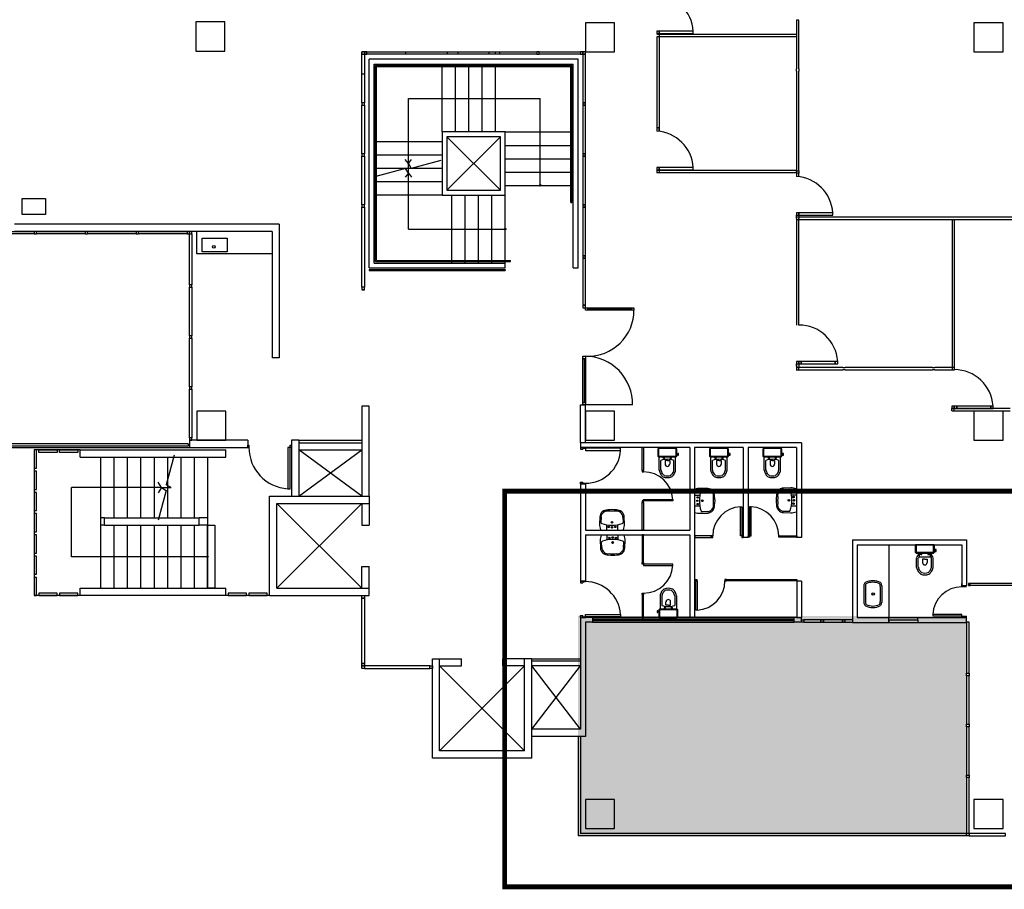
# Model space of a CAD drawing. Units: millimetres. Extents: x 151 to 302, y 45 to 124.
# Drawn here: x 232 to 252, y 84 to 102 of the extents above; entities that cross this region are included whole.
import ezdxf

# ---------------------------------------------------------------- set-up
doc = ezdxf.new("R2010")
doc.units = ezdxf.units.MM
doc.linetypes.add('HIDDEN2', pattern=[0.1875, 0.125, -0.0625])
doc.layers.add('A-BASE', color=1, linetype='Continuous')
doc.layers.add('A-PROJECAO', color=1, linetype='HIDDEN2')

msp = doc.modelspace()

# ---------------------------------------------------------------- hatches: boundary and pattern name
at = {"layer": 'A-BASE'}
msp.add_hatch(color=254, dxfattribs=at).paths.add_polyline_path([(243.628, 89.727), (243.628, 85.199), (251.628, 85.199), (251.628, 89.727)])

# ---------------------------------------------------------------- linework, layer by layer
for p, q in [((248.173, 102.001), (248.123, 102.001)), ((248.123, 102.001), (248.123, 101.001)), ((248.173, 101.001), (248.173, 102.001)), ((246.389, 101.709), (245.248, 101.709)), ((246.388, 101.659), (245.248, 101.659)), ((245.25, 101.659), (245.25, 99.718)), ((245.298, 101.709), (245.298, 101.659)), ((245.3, 101.659), (245.3, 99.713)), ((246.896, 101.709), (245.755, 101.709)), ((246.895, 101.659), (245.755, 101.659)), ((247.958, 101.709), (246.816, 101.709)), ((247.956, 101.659), (246.816, 101.659)), ((248.123, 101.709), (247.011, 101.709)), ((248.123, 101.659), (247.011, 101.659)), ((239.228, 101.349), (239.178, 101.349)), ((239.328, 96.899), (239.328, 101.199)), ((243.628, 101.199), (239.328, 101.199)), ((243.628, 96.899), (243.628, 101.199)), ((239.428, 101.099), (243.528, 101.099)), ((239.428, 96.999), (239.428, 101.099)), ((239.458, 101.069), (243.498, 101.069)), ((239.458, 97.029), (239.458, 101.069)), ((239.478, 101.049), (243.478, 101.049)), ((239.478, 97.049), (239.478, 101.049)), ((240.828, 99.699), (240.828, 101.099)), ((240.828, 99.699), (240.828, 101.099)), ((241.103, 99.699), (241.103, 101.099)), ((241.378, 99.699), (241.378, 101.099)), ((241.653, 99.699), (241.653, 101.099)), ((241.928, 99.699), (241.928, 101.099)), ((243.478, 98.249), (243.478, 101.049)), ((243.498, 98.249), (243.498, 101.069)), ((243.528, 96.899), (243.528, 101.099)), ((248.123, 100.951), (248.123, 101.001)), ((248.123, 100.951), (248.123, 99.951)), ((248.173, 101.001), (248.173, 100.951)), ((248.173, 99.951), (248.173, 100.951)), ((248.123, 100.901), (248.123, 99.901)), ((248.173, 99.901), (248.173, 100.901)), ((240.136, 100.392), (242.851, 100.392)), ((240.136, 99.049), (240.136, 100.392)), ((242.851, 98.599), (242.851, 100.392)), ((248.123, 99.901), (248.123, 98.901)), ((248.173, 98.901), (248.173, 99.901)), ((242.028, 98.499), (240.928, 99.599)), ((240.928, 98.499), (242.028, 99.599)), ((242.028, 98.499), (240.928, 99.599)), ((242.128, 99.699), (243.528, 99.699)), ((240.828, 99.499), (239.428, 99.499)), ((242.128, 99.424), (243.528, 99.424)), ((240.828, 99.224), (239.428, 99.224)), ((240.136, 99.049), (240.072, 99.129)), ((240.136, 99.049), (240.199, 99.129)), ((240.136, 99.049), (240.199, 99.129)), ((242.128, 99.149), (243.528, 99.149)), ((240.828, 98.949), (239.428, 98.949)), ((240.078, 98.949), (239.465, 98.785)), ((240.136, 98.849), (240.078, 98.949)), ((240.136, 98.849), (240.136, 99.049)), ((240.136, 99.049), (240.193, 98.949)), ((240.806, 99.113), (240.193, 98.949)), ((245.25, 98.97), (245.25, 98.858)), ((245.3, 98.97), (245.3, 98.858)), ((240.136, 98.849), (240.072, 98.769)), ((240.136, 98.849), (240.199, 98.769)), ((240.136, 97.699), (240.136, 98.849)), ((242.128, 98.874), (243.528, 98.874)), ((246.391, 98.908), (245.25, 98.908)), ((246.39, 98.858), (245.25, 98.858)), ((246.896, 98.908), (245.755, 98.908)), ((246.895, 98.858), (245.755, 98.858)), ((247.958, 98.908), (246.816, 98.908)), ((247.956, 98.858), (246.816, 98.858)), ((248.126, 98.908), (246.985, 98.908)), ((248.125, 98.858), (246.985, 98.858)), ((248.123, 98.851), (248.123, 98.901)), ((248.123, 98.901), (248.173, 98.901)), ((248.123, 98.901), (248.173, 98.901)), ((248.173, 98.851), (248.123, 98.851)), ((248.123, 98.851), (248.123, 98.785)), ((248.173, 98.851), (248.123, 98.851)), ((248.173, 98.901), (248.173, 98.851)), ((248.173, 98.78), (248.173, 98.851)), ((240.828, 98.674), (239.428, 98.674)), ((242.128, 98.599), (243.528, 98.599)), ((240.828, 98.399), (239.428, 98.399)), ((241.028, 96.999), (241.028, 98.399)), ((241.303, 96.999), (241.303, 98.399)), ((241.578, 96.999), (241.578, 98.399)), ((241.853, 96.999), (241.853, 98.399)), ((242.128, 96.999), (242.128, 98.399)), ((243.478, 98.249), (243.498, 98.249)), ((248.123, 97.94), (248.123, 97.99)), ((248.123, 97.915), (248.123, 97.965)), ((248.123, 97.949), (250.584, 97.949)), ((248.123, 97.915), (248.123, 96.915)), ((248.173, 97.99), (248.173, 97.94)), ((248.173, 97.965), (248.173, 97.915)), ((248.173, 96.915), (248.173, 97.915)), ((248.925, 97.949), (251.45, 97.949)), ((251.381, 97.949), (253.906, 97.949)), ((237.478, 97.799), (232.028, 97.799)), ((237.478, 97.799), (237.478, 96.849)), ((248.123, 97.899), (250.584, 97.899)), ((248.123, 97.801), (248.123, 96.801)), ((248.173, 96.801), (248.173, 97.801)), ((248.925, 97.899), (251.45, 97.899)), ((251.33, 97.899), (251.33, 96.899)), ((251.33, 97.849), (251.33, 96.849)), ((251.38, 96.899), (251.38, 97.899)), ((251.38, 97.899), (253.906, 97.899)), ((251.38, 96.849), (251.38, 97.849)), ((237.328, 97.649), (232.028, 97.649)), ((235.778, 97.189), (235.778, 97.649)), ((237.328, 97.649), (237.328, 96.849)), ((240.136, 97.699), (242.128, 97.699)), ((237.328, 97.189), (235.778, 97.189)), ((237.328, 96.933), (237.328, 96.133)), ((237.478, 97.083), (237.478, 96.133)), ((239.328, 96.899), (242.128, 96.899)), ((239.428, 96.999), (242.128, 96.999)), ((239.458, 97.029), (242.238, 97.029)), ((239.478, 97.049), (242.238, 97.049)), ((242.128, 96.899), (242.128, 96.999)), ((242.238, 97.029), (242.238, 97.049)), ((243.528, 96.899), (243.628, 96.899)), ((248.123, 96.935), (248.123, 95.935)), ((248.173, 95.935), (248.173, 96.935)), ((239.328, 96.869), (242.128, 96.869)), ((239.328, 96.869), (239.328, 96.849)), ((239.328, 96.849), (242.128, 96.849)), ((242.128, 96.869), (242.128, 96.849)), ((248.123, 96.821), (248.123, 95.821)), ((248.123, 96.814), (248.123, 95.814)), ((248.123, 96.7), (248.123, 95.723)), ((248.173, 95.821), (248.173, 96.821)), ((248.173, 95.814), (248.173, 96.814)), ((248.173, 95.723), (248.173, 96.7)), ((251.33, 96.849), (251.33, 95.849)), ((251.33, 96.799), (251.33, 95.799)), ((251.38, 95.849), (251.38, 96.849)), ((251.38, 95.799), (251.38, 96.799)), ((237.328, 96.284), (237.328, 95.515)), ((237.478, 96.434), (237.478, 95.515)), ((243.828, 96.054), (244.728, 96.054)), ((248.123, 95.945), (248.123, 95.723)), ((248.173, 95.723), (248.173, 95.945)), ((237.478, 95.678), (237.478, 95.049)), ((248.123, 95.831), (248.123, 95.723)), ((248.123, 95.785), (248.123, 95.723)), ((248.173, 95.723), (248.173, 95.831)), ((248.173, 95.723), (248.173, 95.785)), ((251.33, 95.799), (251.33, 94.799)), ((251.38, 94.799), (251.38, 95.799)), ((237.328, 95.528), (237.328, 95.049)), ((237.478, 95.049), (237.328, 95.049)), ((243.753, 95.029), (243.753, 94.129)), ((248.123, 94.973), (248.123, 94.831)), ((248.123, 94.973), (248.123, 94.945)), ((248.123, 94.973), (248.123, 94.801)), ((248.123, 94.873), (248.123, 94.923)), ((248.123, 94.923), (248.173, 94.923)), ((248.173, 94.923), (248.173, 94.873)), ((248.173, 94.901), (248.173, 94.851)), ((249.076, 94.851), (248.121, 94.851)), ((248.121, 94.801), (249.076, 94.801)), ((248.174, 94.782), (248.173, 94.782)), ((249.076, 94.851), (249.126, 94.851)), ((249.126, 94.801), (249.076, 94.801)), ((249.926, 94.851), (249.126, 94.851)), ((249.126, 94.801), (249.926, 94.801)), ((250.926, 94.851), (249.926, 94.851)), ((249.926, 94.801), (250.926, 94.801)), ((250.926, 94.851), (250.976, 94.851)), ((250.976, 94.801), (250.926, 94.801)), ((251.38, 94.851), (250.976, 94.851)), ((250.976, 94.801), (251.38, 94.801)), ((251.33, 94.799), (251.38, 94.799)), ((243.678, 94.079), (243.778, 94.079)), ((243.678, 93.299), (243.678, 94.079)), ((244.748, 94.079), (243.778, 94.079)), ((243.778, 93.299), (243.778, 94.079)), ((239.178, 94.049), (239.178, 92.199)), ((239.328, 94.049), (239.178, 94.049)), ((239.328, 92.199), (239.328, 94.049)), ((251.329, 94.004), (251.323, 94.004)), ((251.323, 93.954), (251.323, 94.004)), ((251.329, 93.954), (251.323, 93.954)), ((252.128, 94.004), (251.328, 94.004)), ((251.328, 93.954), (252.128, 93.954)), ((252.526, 94.004), (251.726, 94.004)), ((251.726, 93.954), (252.526, 93.954)), ((235.603, 93.274), (224.178, 93.274)), ((235.603, 93.274), (235.603, 93.224)), ((236.828, 93.349), (235.628, 93.349)), ((235.628, 93.349), (235.628, 93.199)), ((235.628, 93.349), (235.628, 93.199)), ((236.828, 93.349), (236.828, 93.199)), ((237.728, 93.349), (237.728, 92.199)), ((237.878, 93.349), (237.728, 93.349)), ((237.878, 93.349), (237.878, 92.199)), ((237.878, 93.349), (239.178, 93.349)), ((237.878, 93.299), (239.178, 93.299)), ((248.228, 93.299), (243.678, 93.299)), ((243.678, 93.299), (243.678, 93.199)), ((248.228, 93.299), (248.228, 91.349)), ((224.078, 93.199), (236.828, 93.199)), ((235.603, 93.224), (224.178, 93.224)), ((232.428, 93.149), (232.428, 90.149)), ((233.378, 93.149), (232.478, 93.149)), ((233.378, 93.149), (236.378, 93.149)), ((233.378, 92.999), (233.378, 93.149)), ((235.313, 93.045), (235.149, 92.432)), ((236.378, 92.999), (236.378, 93.149)), ((237.878, 93.149), (239.178, 93.149)), ((239.178, 92.199), (237.878, 93.149)), ((237.878, 92.199), (239.178, 93.149)), ((245.928, 93.199), (243.678, 93.199)), ((243.678, 93.199), (243.778, 93.199)), ((243.678, 93.199), (243.678, 93.162)), ((243.678, 93.162), (243.728, 93.162)), ((243.728, 93.187), (243.728, 93.162)), ((243.728, 93.187), (243.778, 93.187)), ((243.778, 93.199), (243.778, 93.187)), ((245.27, 93.167), (245.27, 93.021)), ((245.282, 93.179), (245.293, 93.179)), ((245.286, 93.172), (245.286, 93.031)), ((245.64, 93.179), (245.293, 93.179)), ((245.651, 93.179), (245.64, 93.179)), ((245.648, 93.031), (245.648, 93.172)), ((245.663, 93.021), (245.663, 93.167)), ((245.663, 93.071), (245.679, 93.071)), ((245.663, 93.049), (245.679, 93.049)), ((245.698, 93.079), (245.679, 93.079)), ((245.679, 93.041), (245.679, 93.079)), ((245.679, 93.041), (245.698, 93.041)), ((245.698, 93.041), (245.698, 93.079)), ((245.928, 93.199), (245.928, 91.499)), ((246.028, 93.199), (246.028, 89.699)), ((247.028, 93.199), (246.028, 93.199)), ((246.332, 93.167), (246.332, 93.021)), ((246.344, 93.179), (246.354, 93.179)), ((246.347, 93.172), (246.347, 93.031)), ((246.702, 93.179), (246.354, 93.179)), ((246.712, 93.179), (246.702, 93.179)), ((246.709, 93.031), (246.709, 93.172)), ((246.724, 93.021), (246.724, 93.167)), ((246.724, 93.071), (246.74, 93.071)), ((246.724, 93.049), (246.74, 93.049)), ((246.759, 93.079), (246.74, 93.079)), ((246.74, 93.041), (246.74, 93.079)), ((246.74, 93.041), (246.759, 93.041)), ((246.759, 93.041), (246.759, 93.079)), ((247.028, 93.199), (247.028, 91.349)), ((248.128, 93.199), (247.128, 93.199)), ((247.128, 93.199), (247.128, 91.349)), ((247.432, 93.167), (247.432, 93.021)), ((247.444, 93.179), (247.454, 93.179)), ((247.447, 93.172), (247.447, 93.031)), ((247.802, 93.179), (247.454, 93.179)), ((247.812, 93.179), (247.802, 93.179)), ((247.809, 93.031), (247.809, 93.172)), ((247.824, 93.021), (247.824, 93.167)), ((247.824, 93.071), (247.84, 93.071)), ((247.824, 93.049), (247.84, 93.049)), ((247.859, 93.079), (247.84, 93.079)), ((247.84, 93.041), (247.84, 93.079)), ((247.84, 93.041), (247.859, 93.041)), ((247.859, 93.041), (247.859, 93.079)), ((248.128, 93.199), (248.128, 91.349)), ((233.378, 92.999), (236.378, 92.999)), ((233.798, 92.999), (233.798, 90.299)), ((234.073, 92.999), (234.073, 91.749)), ((234.348, 92.999), (234.348, 91.749)), ((234.623, 92.999), (234.623, 91.749)), ((234.898, 92.999), (234.898, 91.749)), ((235.173, 92.999), (235.173, 91.749)), ((235.448, 92.999), (235.448, 91.749)), ((235.723, 92.999), (235.723, 91.749)), ((235.998, 92.999), (235.998, 90.299)), ((245.27, 93.021), (245.286, 93.006)), ((245.27, 93.021), (245.286, 93.006)), ((245.648, 93.006), (245.286, 93.006)), ((245.286, 93.006), (245.648, 93.006)), ((245.648, 93.006), (245.286, 93.006)), ((245.286, 93.006), (245.648, 93.006)), ((245.296, 93.021), (245.638, 93.021)), ((245.297, 92.732), (245.297, 93.006)), ((245.333, 92.736), (245.333, 92.933)), ((245.408, 92.979), (245.379, 92.979)), ((245.393, 92.993), (245.393, 92.965)), ((245.42, 92.929), (245.42, 92.859)), ((245.467, 92.929), (245.42, 92.929)), ((245.467, 92.929), (245.514, 92.929)), ((245.514, 92.929), (245.514, 92.859)), ((245.526, 92.979), (245.554, 92.979)), ((245.54, 92.993), (245.54, 92.965)), ((245.601, 92.736), (245.601, 92.933)), ((245.637, 92.732), (245.637, 93.006)), ((245.663, 93.021), (245.648, 93.006)), ((246.332, 93.021), (246.347, 93.006)), ((246.332, 93.021), (246.347, 93.006)), ((246.709, 93.006), (246.347, 93.006)), ((246.347, 93.006), (246.709, 93.006)), ((246.709, 93.006), (246.347, 93.006)), ((246.347, 93.006), (246.709, 93.006)), ((246.357, 93.021), (246.699, 93.021)), ((246.358, 92.732), (246.358, 93.006)), ((246.394, 92.736), (246.394, 92.933)), ((246.469, 92.979), (246.44, 92.979)), ((246.455, 92.993), (246.455, 92.965)), ((246.481, 92.929), (246.481, 92.859)), ((246.528, 92.929), (246.481, 92.929)), ((246.528, 92.929), (246.575, 92.929)), ((246.575, 92.929), (246.575, 92.859)), ((246.587, 92.979), (246.616, 92.979)), ((246.601, 92.993), (246.601, 92.965)), ((246.662, 92.736), (246.662, 92.933)), ((246.698, 92.732), (246.698, 93.006)), ((246.724, 93.021), (246.709, 93.006)), ((247.432, 93.021), (247.447, 93.006)), ((247.432, 93.021), (247.447, 93.006)), ((247.809, 93.006), (247.447, 93.006)), ((247.447, 93.006), (247.809, 93.006)), ((247.809, 93.006), (247.447, 93.006)), ((247.447, 93.006), (247.809, 93.006)), ((247.457, 93.021), (247.799, 93.021)), ((247.458, 92.732), (247.458, 93.006)), ((247.494, 92.736), (247.494, 92.933)), ((247.569, 92.979), (247.54, 92.979)), ((247.555, 92.993), (247.555, 92.965)), ((247.581, 92.929), (247.581, 92.859)), ((247.628, 92.929), (247.581, 92.929)), ((247.628, 92.929), (247.675, 92.929)), ((247.675, 92.929), (247.675, 92.859)), ((247.687, 92.979), (247.716, 92.979)), ((247.701, 92.993), (247.701, 92.965)), ((247.762, 92.736), (247.762, 92.933)), ((247.798, 92.732), (247.798, 93.006)), ((247.824, 93.021), (247.809, 93.006)), ((235.049, 92.374), (234.985, 92.485)), ((235.249, 92.374), (235.149, 92.432)), ((243.678, 92.449), (243.678, 92.487)), ((243.678, 92.487), (243.728, 92.487)), ((243.678, 92.449), (243.678, 90.449)), ((243.778, 92.449), (243.678, 92.449)), ((243.678, 92.449), (243.778, 92.449)), ((243.728, 92.462), (243.728, 92.487)), ((243.728, 92.462), (243.778, 92.462)), ((243.778, 92.449), (243.778, 92.462)), ((243.778, 92.449), (243.778, 91.499)), ((233.198, 90.949), (233.198, 92.374)), ((235.049, 92.374), (233.198, 92.374)), ((235.049, 92.374), (234.985, 92.263)), ((235.149, 92.316), (234.985, 91.703)), ((235.049, 92.374), (235.249, 92.374)), ((235.049, 92.374), (235.149, 92.316)), ((246.297, 92.354), (246.148, 92.358)), ((246.29, 92.328), (246.182, 92.329)), ((248.007, 92.368), (247.857, 92.364)), ((247.864, 92.335), (247.972, 92.339)), ((237.278, 90.149), (237.278, 92.199)), ((237.278, 92.199), (239.328, 92.199)), ((237.428, 90.299), (237.428, 92.049)), ((237.428, 92.049), (239.328, 92.049)), ((237.428, 90.299), (239.178, 92.049)), ((237.428, 92.049), (239.178, 90.299)), ((239.178, 92.049), (239.178, 91.599)), ((239.328, 92.199), (239.328, 91.599)), ((246.137, 92.213), (246.033, 92.213)), ((248.017, 92.223), (248.121, 92.223)), ((246.137, 91.99), (246.033, 91.99)), ((246.148, 91.845), (246.297, 91.849)), ((246.29, 91.878), (246.182, 91.875)), ((247.857, 91.859), (248.007, 91.855)), ((247.864, 91.885), (247.972, 91.885)), ((248.018, 92.001), (248.121, 92.001)), ((233.878, 91.749), (233.798, 91.749)), ((233.878, 91.749), (235.828, 91.749)), ((233.878, 91.599), (233.878, 91.749)), ((235.828, 91.599), (235.828, 91.749)), ((235.998, 91.749), (235.828, 91.749)), ((244.075, 91.77), (244.071, 91.621)), ((244.101, 91.764), (244.1, 91.656)), ((244.551, 91.764), (244.554, 91.656)), ((244.584, 91.621), (244.58, 91.77)), ((233.878, 91.599), (233.798, 91.599)), ((233.878, 91.599), (235.828, 91.599)), ((234.073, 91.599), (234.073, 90.299)), ((234.348, 91.599), (234.348, 90.299)), ((234.623, 91.599), (234.623, 90.299)), ((234.898, 91.599), (234.898, 90.299)), ((235.173, 91.599), (235.173, 90.299)), ((235.448, 91.599), (235.448, 90.299)), ((235.723, 91.599), (235.723, 90.299)), ((235.998, 91.599), (235.828, 91.599)), ((239.178, 91.599), (239.328, 91.599)), ((243.778, 91.499), (245.928, 91.499)), ((244.216, 91.61), (244.216, 91.507)), ((244.438, 91.61), (244.438, 91.507)), ((243.778, 91.399), (245.928, 91.399)), ((243.778, 91.399), (243.778, 90.449)), ((244.084, 91.281), (244.087, 91.132)), ((244.116, 91.139), (244.113, 91.247)), ((244.229, 91.292), (244.229, 91.396)), ((244.451, 91.292), (244.451, 91.396)), ((244.566, 91.139), (244.567, 91.247)), ((244.593, 91.132), (244.596, 91.281)), ((245.928, 91.399), (245.928, 89.699)), ((247.128, 91.349), (247.028, 91.349)), ((248.228, 91.349), (248.128, 91.349)), ((248.129, 91.35), (248.129, 91.349)), ((249.277, 91.298), (249.277, 89.597)), ((249.277, 91.298), (251.627, 91.298)), ((251.627, 91.298), (251.627, 90.348)), ((249.377, 91.198), (249.377, 89.697)), ((249.377, 91.198), (251.527, 91.198)), ((250.027, 91.198), (250.027, 89.698)), ((250.571, 91.186), (250.571, 91.041)), ((250.571, 91.041), (250.587, 91.025)), ((250.571, 91.041), (250.587, 91.025)), ((250.583, 91.198), (250.594, 91.198)), ((250.587, 91.191), (250.587, 91.05)), ((250.948, 91.025), (250.587, 91.025)), ((250.587, 91.025), (250.948, 91.025)), ((250.948, 91.025), (250.587, 91.025)), ((250.587, 91.025), (250.948, 91.025)), ((250.941, 91.198), (250.594, 91.198)), ((250.596, 91.041), (250.939, 91.041)), ((250.952, 91.198), (250.941, 91.198)), ((250.948, 91.05), (250.948, 91.191)), ((250.964, 91.041), (250.948, 91.025)), ((250.964, 91.041), (250.964, 91.186)), ((250.964, 91.09), (250.98, 91.09)), ((250.964, 91.068), (250.98, 91.068)), ((250.999, 91.098), (250.98, 91.098)), ((250.98, 91.06), (250.98, 91.098)), ((250.98, 91.06), (250.999, 91.06)), ((250.999, 91.06), (250.999, 91.098)), ((251.527, 91.198), (251.527, 90.348)), ((235.998, 90.949), (233.198, 90.949)), ((250.597, 90.73), (250.597, 90.922)), ((250.633, 90.733), (250.633, 90.92)), ((250.708, 90.998), (250.68, 90.998)), ((250.694, 91.012), (250.694, 90.984)), ((250.721, 90.901), (250.721, 90.831)), ((250.768, 90.901), (250.721, 90.901)), ((250.768, 90.901), (250.814, 90.901)), ((250.814, 90.901), (250.814, 90.831)), ((250.827, 90.998), (250.855, 90.998)), ((250.841, 91.012), (250.841, 90.984)), ((250.902, 90.733), (250.902, 90.92)), ((250.938, 90.73), (250.938, 90.922)), ((239.178, 90.299), (239.178, 90.749)), ((239.178, 90.749), (239.328, 90.749)), ((239.328, 90.149), (239.328, 90.749)), ((243.778, 90.449), (243.678, 90.449)), ((243.678, 90.449), (243.778, 90.449)), ((243.678, 90.449), (243.678, 90.412)), ((243.678, 90.412), (243.728, 90.412)), ((243.728, 90.437), (243.728, 90.412)), ((243.728, 90.437), (243.778, 90.437)), ((243.778, 90.449), (243.778, 90.437)), ((248.228, 90.449), (248.128, 90.449)), ((248.129, 90.449), (248.129, 89.699)), ((248.228, 90.449), (248.228, 89.699)), ((249.534, 90.413), (249.545, 90.423)), ((249.857, 90.413), (249.847, 90.423)), ((233.378, 90.149), (233.378, 90.299)), ((233.378, 90.299), (236.378, 90.299)), ((236.378, 90.149), (236.378, 90.299)), ((237.428, 90.299), (239.328, 90.299)), ((249.512, 90.351), (249.512, 90.012)), ((249.542, 90.339), (249.542, 90.025)), ((249.85, 90.339), (249.85, 90.025)), ((249.88, 90.351), (249.88, 90.012)), ((251.528, 90.334), (251.528, 90.397)), ((251.528, 90.358), (251.628, 90.358)), ((251.528, 90.334), (251.628, 90.334)), ((256.821, 90.399), (251.665, 90.399)), ((251.665, 90.399), (251.665, 90.399)), ((251.665, 90.399), (251.665, 90.359)), ((256.821, 90.359), (251.665, 90.359)), ((251.665, 90.359), (251.701, 90.359)), ((251.701, 90.398), (251.667, 90.398)), ((251.701, 90.359), (251.701, 90.398)), ((251.702, 90.359), (251.702, 90.399)), ((233.378, 90.149), (232.428, 90.149)), ((233.378, 90.149), (232.478, 90.149)), ((236.378, 90.149), (233.378, 90.149)), ((237.278, 90.149), (236.378, 90.149)), ((237.278, 90.149), (239.328, 90.149)), ((237.728, 90.149), (237.878, 90.149)), ((245.315, 90.146), (245.315, 89.872)), ((245.351, 90.142), (245.351, 89.945)), ((245.438, 89.949), (245.438, 90.019)), ((245.532, 89.949), (245.532, 90.019)), ((245.62, 90.142), (245.62, 89.945)), ((245.656, 90.146), (245.656, 89.872)), ((245.273, 89.838), (245.254, 89.838)), ((245.254, 89.838), (245.254, 89.799)), ((245.254, 89.799), (245.273, 89.799)), ((245.273, 89.838), (245.273, 89.799)), ((245.289, 89.829), (245.273, 89.829)), ((245.289, 89.807), (245.273, 89.807)), ((245.289, 89.857), (245.304, 89.872)), ((245.289, 89.857), (245.289, 89.711)), ((245.304, 89.872), (245.666, 89.872)), ((245.666, 89.872), (245.304, 89.872)), ((245.304, 89.872), (245.666, 89.872)), ((245.666, 89.872), (245.304, 89.872)), ((245.304, 89.847), (245.304, 89.706)), ((245.657, 89.857), (245.314, 89.857)), ((245.426, 89.899), (245.398, 89.899)), ((245.412, 89.885), (245.412, 89.914)), ((245.485, 89.949), (245.438, 89.949)), ((245.485, 89.949), (245.532, 89.949)), ((245.545, 89.899), (245.573, 89.899)), ((245.559, 89.885), (245.559, 89.914)), ((245.682, 89.857), (245.666, 89.872)), ((245.682, 89.857), (245.666, 89.872)), ((245.666, 89.706), (245.666, 89.847)), ((245.682, 89.711), (245.682, 89.857)), ((249.534, 89.95), (249.545, 89.941)), ((249.857, 89.95), (249.847, 89.941)), ((243.678, 89.699), (243.678, 89.737)), ((243.678, 89.737), (243.728, 89.737)), ((243.678, 89.699), (243.678, 87.399)), ((245.928, 89.699), (243.678, 89.699)), ((243.678, 89.699), (243.778, 89.699)), ((243.728, 89.712), (243.728, 89.737)), ((243.728, 89.712), (243.778, 89.712)), ((243.778, 89.699), (243.778, 89.712)), ((243.778, 89.599), (243.778, 87.249)), ((248.228, 89.599), (243.778, 89.599)), ((248.078, 89.699), (243.928, 89.699)), ((243.928, 89.699), (243.928, 89.599)), ((248.078, 89.662), (243.928, 89.662)), ((248.078, 89.637), (243.928, 89.637)), ((243.928, 89.599), (248.078, 89.599)), ((245.301, 89.699), (245.312, 89.699)), ((245.312, 89.699), (245.659, 89.699)), ((245.67, 89.699), (245.659, 89.699)), ((248.128, 89.699), (246.028, 89.699)), ((248.078, 89.599), (248.078, 89.699)), ((248.128, 89.699), (248.228, 89.699)), ((248.228, 89.649), (248.228, 89.699)), ((249.277, 89.649), (248.679, 89.649)), ((248.679, 89.649), (248.679, 89.599)), ((248.679, 89.599), (249.277, 89.599)), ((249.277, 89.597), (251.632, 89.597)), ((249.377, 89.697), (250.026, 89.697)), ((249.733, 89.697), (250.026, 89.697)), ((249.733, 89.597), (251.583, 89.597)), ((250.026, 89.642), (250.026, 89.697)), ((250.026, 89.697), (250.626, 89.697)), ((250.026, 89.647), (250.626, 89.647)), ((250.026, 89.644), (250.026, 89.599)), ((250.026, 89.644), (250.026, 89.644)), ((250.026, 89.644), (250.026, 89.644)), ((250.026, 89.597), (250.026, 89.642)), ((250.026, 89.597), (250.626, 89.597)), ((250.626, 89.697), (251.528, 89.697)), ((250.626, 89.642), (250.626, 89.697)), ((250.626, 89.697), (251.271, 89.697)), ((250.626, 89.642), (250.626, 89.597)), ((250.665, 89.599), (250.665, 89.599)), ((250.746, 89.697), (251.628, 89.697)), ((251.528, 89.697), (251.528, 89.738)), ((251.528, 89.727), (251.628, 89.727)), ((251.628, 89.638), (251.628, 89.727)), ((251.628, 89.599), (251.628, 89.698)), ((240.628, 86.799), (240.628, 88.849)), ((240.628, 88.849), (241.228, 88.849)), ((240.778, 86.949), (240.778, 88.849)), ((241.228, 88.699), (241.228, 88.849)), ((242.678, 88.849), (242.078, 88.849)), ((242.078, 88.699), (242.078, 88.849)), ((242.528, 86.949), (242.528, 88.849)), ((242.678, 86.799), (242.678, 88.849)), ((242.678, 88.849), (243.678, 88.849)), ((243.678, 88.799), (242.678, 88.799)), ((240.778, 88.699), (241.228, 88.699)), ((242.528, 86.949), (240.778, 88.699)), ((240.778, 86.949), (242.528, 88.699)), ((242.528, 88.699), (242.078, 88.699)), ((243.678, 88.699), (242.678, 88.699)), ((243.678, 87.399), (242.678, 88.699)), ((242.678, 87.399), (243.678, 88.699)), ((243.678, 87.399), (242.678, 87.399)), ((242.678, 87.249), (242.678, 87.399)), ((243.778, 87.249), (242.678, 87.249)), ((243.628, 87.249), (243.628, 85.199)), ((243.678, 87.249), (243.678, 85.249)), ((242.678, 86.799), (240.628, 86.799)), ((242.528, 86.949), (240.778, 86.949)), ((251.678, 85.199), (243.628, 85.199)), ((251.678, 85.249), (243.678, 85.249))]:
    msp.add_line(p, q, dxfattribs=at)
for points in [[(235.757, 101.365), (236.357, 101.365), (236.357, 101.965), (235.757, 101.965)], [(243.778, 101.349), (244.378, 101.349), (244.378, 101.949), (243.778, 101.949)], [(245.251, 101.726), (245.301, 101.726), (245.301, 101.776), (245.251, 101.776)], [(245.298, 101.726), (245.998, 101.726), (245.998, 101.776), (245.298, 101.776)], [(251.778, 101.349), (252.378, 101.349), (252.378, 101.949), (251.778, 101.949)], [(239.178, 101.299), (239.228, 101.299), (239.228, 101.349), (239.178, 101.349)], [(239.228, 100.299), (239.178, 100.299), (239.178, 101.299), (239.228, 101.299)], [(239.228, 101.299), (239.278, 101.299), (239.278, 101.349), (239.228, 101.349)], [(240.078, 101.299), (239.228, 101.299), (239.228, 101.349), (240.078, 101.349)], [(240.935, 101.299), (240.085, 101.299), (240.085, 101.349), (240.935, 101.349)], [(241.792, 101.299), (240.942, 101.299), (240.942, 101.349), (241.792, 101.349)], [(242.012, 101.299), (241.162, 101.299), (241.162, 101.349), (242.012, 101.349)], [(242.778, 101.299), (241.928, 101.299), (241.928, 101.349), (242.778, 101.349)], [(242.778, 101.299), (242.828, 101.299), (242.828, 101.349), (242.778, 101.349)], [(243.678, 101.299), (242.828, 101.299), (242.828, 101.349), (243.678, 101.349)], [(243.678, 101.299), (243.728, 101.299), (243.728, 101.349), (243.678, 101.349)], [(243.778, 101.349), (243.728, 101.349), (243.728, 101.299), (243.778, 101.299)], [(243.728, 100.299), (243.778, 100.299), (243.778, 101.299), (243.728, 101.299)], [(239.228, 100.299), (239.178, 100.299), (239.178, 100.249), (239.228, 100.249)], [(239.228, 99.249), (239.178, 99.249), (239.178, 100.249), (239.228, 100.249)], [(243.778, 100.299), (243.728, 100.299), (243.728, 100.249), (243.778, 100.249)], [(243.728, 99.249), (243.778, 99.249), (243.778, 100.249), (243.728, 100.249)], [(240.828, 98.399), (242.128, 98.399), (242.128, 99.699), (240.828, 99.699)], [(240.928, 98.499), (242.028, 98.499), (242.028, 99.599), (240.928, 99.599)], [(239.228, 99.249), (239.178, 99.249), (239.178, 99.199), (239.228, 99.199)], [(239.228, 98.199), (239.178, 98.199), (239.178, 99.199), (239.228, 99.199)], [(243.778, 99.249), (243.728, 99.249), (243.728, 99.199), (243.778, 99.199)], [(243.728, 98.199), (243.778, 98.199), (243.778, 99.199), (243.728, 99.199)], [(245.25, 98.92), (245.3, 98.92), (245.3, 98.97), (245.25, 98.97)], [(245.298, 98.92), (245.998, 98.92), (245.998, 98.97), (245.298, 98.97)], [(232.667, 98.329), (232.667, 97.999), (232.187, 97.999), (232.187, 98.329)], [(239.228, 98.199), (239.178, 98.199), (239.178, 98.149), (239.228, 98.149)], [(239.228, 96.499), (239.178, 96.499), (239.178, 98.149), (239.228, 98.149)], [(243.778, 98.199), (243.728, 98.199), (243.728, 98.149), (243.778, 98.149)], [(243.728, 97.149), (243.778, 97.149), (243.778, 98.149), (243.728, 98.149)], [(248.124, 97.986), (248.174, 97.986), (248.174, 98.036), (248.124, 98.036)], [(248.172, 97.986), (248.872, 97.986), (248.872, 98.036), (248.172, 98.036)], [(232.428, 97.649), (232.428, 97.599), (232.478, 97.599), (232.478, 97.649)], [(233.478, 97.649), (233.478, 97.599), (233.528, 97.599), (233.528, 97.649)], [(234.528, 97.649), (234.528, 97.599), (234.578, 97.599), (234.578, 97.649)], [(235.578, 97.649), (235.578, 97.599), (235.628, 97.599), (235.628, 97.649)], [(235.628, 97.599), (235.678, 97.599), (235.678, 97.649), (235.628, 97.649)], [(235.678, 96.549), (235.628, 96.549), (235.628, 97.599), (235.678, 97.599)], [(235.89, 97.512), (236.405, 97.512), (236.405, 97.233), (235.89, 97.233)], [(243.778, 97.149), (243.728, 97.149), (243.728, 97.099), (243.778, 97.099)], [(243.728, 96.129), (243.778, 96.129), (243.778, 97.099), (243.728, 97.099)], [(235.628, 96.499), (235.678, 96.499), (235.678, 96.549), (235.628, 96.549)], [(235.678, 95.499), (235.628, 95.499), (235.628, 96.499), (235.678, 96.499)], [(239.228, 96.499), (239.178, 96.499), (239.178, 96.449), (239.228, 96.449)], [(243.778, 96.129), (243.728, 96.129), (243.728, 96.079), (243.778, 96.079)], [(243.778, 96.079), (243.828, 96.079), (243.828, 96.029), (243.778, 96.029)], [(243.828, 96.029), (243.828, 96.079), (244.728, 96.079), (244.728, 96.029)], [(244.728, 96.079), (244.778, 96.079), (244.778, 96.029), (244.728, 96.029)], [(235.628, 95.449), (235.678, 95.449), (235.678, 95.499), (235.628, 95.499)], [(235.678, 94.449), (235.628, 94.449), (235.628, 95.449), (235.678, 95.449)], [(243.778, 95.079), (243.778, 95.029), (243.728, 95.029), (243.728, 95.079)], [(243.728, 95.029), (243.778, 95.029), (243.778, 94.129), (243.728, 94.129)], [(248.123, 94.923), (248.173, 94.923), (248.173, 94.973), (248.123, 94.973)], [(248.174, 94.923), (248.224, 94.923), (248.224, 94.973), (248.174, 94.973)], [(248.224, 94.923), (248.924, 94.923), (248.924, 94.973), (248.224, 94.973)], [(248.924, 94.922), (248.974, 94.922), (248.974, 94.972), (248.924, 94.972)], [(235.628, 94.399), (235.678, 94.399), (235.678, 94.449), (235.628, 94.449)], [(235.678, 93.399), (235.628, 93.399), (235.628, 94.399), (235.678, 94.399)], [(243.778, 94.129), (243.778, 94.079), (243.728, 94.079), (243.728, 94.129)], [(251.322, 94.004), (251.372, 94.004), (251.372, 94.054), (251.322, 94.054)], [(251.373, 94.004), (251.423, 94.004), (251.423, 94.054), (251.373, 94.054)], [(251.423, 94.004), (252.123, 94.004), (252.123, 94.054), (251.423, 94.054)], [(235.778, 93.349), (236.378, 93.349), (236.378, 93.949), (235.778, 93.949)], [(243.778, 93.349), (244.378, 93.349), (244.378, 93.949), (243.778, 93.949)], [(251.778, 93.349), (252.378, 93.349), (252.378, 93.949), (251.778, 93.949)], [(252.123, 94.003), (252.173, 94.003), (252.173, 94.053), (252.123, 94.053)], [(235.628, 93.349), (235.678, 93.349), (235.678, 93.399), (235.628, 93.399)], [(236.828, 93.199), (236.828, 93.249), (236.853, 93.249), (236.853, 93.199)], [(237.703, 93.199), (237.703, 93.249), (237.728, 93.249), (237.728, 93.199)], [(232.428, 93.149), (232.428, 92.774), (232.478, 92.774), (232.478, 93.149)], [(232.528, 93.149), (232.903, 93.149), (232.903, 93.099), (232.528, 93.099)], [(232.953, 93.149), (233.328, 93.149), (233.328, 93.099), (232.953, 93.099)], [(237.653, 92.349), (237.703, 92.349), (237.703, 93.199), (237.653, 93.199)], [(244.503, 93.137), (244.503, 93.187), (243.778, 93.187), (243.778, 93.137)], [(244.948, 92.729), (244.948, 93.199), (244.978, 93.199), (244.978, 92.729)], [(232.428, 92.712), (232.428, 92.337), (232.478, 92.337), (232.478, 92.712)], [(244.948, 92.729), (244.948, 92.699), (244.978, 92.699), (244.978, 92.729)], [(232.428, 92.274), (232.428, 91.899), (232.478, 91.899), (232.478, 92.274)], [(244.948, 92.099), (244.948, 92.069), (244.978, 92.069), (244.978, 92.099)], [(244.948, 91.499), (244.948, 92.069), (244.978, 92.069), (244.978, 91.499)], [(244.978, 92.129), (245.578, 92.129), (245.578, 92.099), (244.978, 92.099)], [(232.428, 91.837), (232.428, 91.462), (232.478, 91.462), (232.478, 91.837)], [(246.97, 91.379), (246.97, 91.979), (247, 91.979), (247, 91.379)], [(247.189, 91.38), (247.189, 91.98), (247.159, 91.98), (247.159, 91.38)], [(236.148, 90.299), (235.998, 90.299), (235.998, 91.599), (236.148, 91.599)], [(232.428, 91.399), (232.428, 91.024), (232.478, 91.024), (232.478, 91.399)], [(244.948, 91.399), (244.948, 90.829), (244.978, 90.829), (244.978, 91.399)], [(246.37, 91.379), (246.03, 91.379), (246.03, 91.349), (246.37, 91.349)], [(246.37, 91.349), (246.4, 91.349), (246.4, 91.379), (246.37, 91.379)], [(247, 91.349), (247.03, 91.349), (247.03, 91.379), (247, 91.379)], [(247.159, 91.35), (247.129, 91.35), (247.129, 91.38), (247.159, 91.38)], [(247.789, 91.35), (247.759, 91.35), (247.759, 91.38), (247.789, 91.38)], [(247.789, 91.38), (248.129, 91.38), (248.129, 91.35), (247.789, 91.35)], [(250.655, 91.025), (250.88, 91.025), (250.88, 90.94), (250.655, 90.94)], [(232.428, 90.962), (232.428, 90.587), (232.478, 90.587), (232.478, 90.962)], [(244.948, 90.799), (244.948, 90.829), (244.978, 90.829), (244.978, 90.799)], [(244.978, 90.769), (245.578, 90.769), (245.578, 90.799), (244.978, 90.799)], [(232.428, 90.524), (232.428, 90.149), (232.478, 90.149), (232.478, 90.524)], [(246.06, 90.451), (246.03, 90.451), (246.03, 90.481), (246.06, 90.481)], [(246.082, 90.451), (246.082, 89.851), (246.052, 89.851), (246.052, 90.451)], [(246.682, 90.481), (246.652, 90.481), (246.652, 90.451), (246.682, 90.451)], [(246.682, 90.481), (247.022, 90.481), (247.022, 90.451), (246.682, 90.451)], [(247.049, 90.481), (247.389, 90.481), (247.389, 90.451), (247.049, 90.451)], [(247.419, 90.451), (247.389, 90.451), (247.389, 90.481), (247.419, 90.481)], [(247.419, 90.481), (247.759, 90.481), (247.759, 90.451), (247.419, 90.451)], [(247.789, 90.45), (247.759, 90.45), (247.759, 90.48), (247.789, 90.48)], [(247.789, 90.48), (248.129, 90.48), (248.129, 90.45), (247.789, 90.45)], [(232.528, 90.149), (232.903, 90.149), (232.903, 90.199), (232.528, 90.199)], [(232.953, 90.149), (233.328, 90.149), (233.328, 90.199), (232.953, 90.199)], [(236.428, 90.149), (236.803, 90.149), (236.803, 90.199), (236.428, 90.199)], [(236.853, 90.149), (237.228, 90.149), (237.228, 90.199), (236.853, 90.199)], [(239.228, 90.099), (239.178, 90.099), (239.178, 90.149), (239.228, 90.149)], [(239.228, 88.749), (239.178, 88.749), (239.178, 90.099), (239.228, 90.099)], [(244.948, 90.169), (244.948, 90.199), (244.978, 90.199), (244.978, 90.169)], [(244.948, 90.169), (244.948, 89.699), (244.978, 89.699), (244.978, 90.169)], [(244.503, 89.762), (244.503, 89.712), (243.778, 89.712), (243.778, 89.762)], [(248.278, 89.599), (248.228, 89.599), (248.228, 89.649), (248.278, 89.649)], [(249.128, 89.649), (248.278, 89.649), (248.278, 89.599), (249.128, 89.599)], [(248.679, 89.599), (248.629, 89.599), (248.629, 89.649), (248.679, 89.649)], [(249.119, 89.599), (249.069, 89.599), (249.069, 89.649), (249.119, 89.649)], [(251.529, 89.76), (250.929, 89.76), (250.929, 89.73), (251.529, 89.73)], [(251.628, 89.599), (251.628, 88.549), (251.678, 88.549), (251.678, 89.599)], [(239.228, 88.699), (239.178, 88.699), (239.178, 88.749), (239.228, 88.749)], [(239.228, 88.649), (239.178, 88.649), (239.178, 88.699), (239.228, 88.699)], [(239.228, 88.649), (240.578, 88.649), (240.578, 88.699), (239.228, 88.699)], [(240.628, 88.649), (240.578, 88.649), (240.578, 88.699), (240.628, 88.699)], [(251.678, 88.499), (251.628, 88.499), (251.628, 88.549), (251.678, 88.549)], [(251.628, 88.499), (251.628, 87.499), (251.678, 87.499), (251.678, 88.499)], [(251.678, 87.449), (251.628, 87.449), (251.628, 87.499), (251.678, 87.499)], [(251.628, 87.449), (251.628, 86.449), (251.678, 86.449), (251.678, 87.449)], [(251.678, 86.399), (251.628, 86.399), (251.628, 86.449), (251.678, 86.449)], [(251.628, 86.399), (251.628, 85.249), (251.678, 85.249), (251.678, 86.399)], [(243.778, 85.349), (244.378, 85.349), (244.378, 85.949), (243.778, 85.949)], [(251.778, 85.349), (252.378, 85.349), (252.378, 85.949), (251.778, 85.949)], [(251.628, 85.199), (251.628, 85.249), (251.678, 85.249), (251.678, 85.199)], [(252.428, 85.249), (251.678, 85.249), (251.678, 85.199), (252.428, 85.199)]]:
    msp.add_lwpolyline(points, close=True, dxfattribs=at)
for points in [[(239.228, 101.349), (239.228, 100.888), (239.178, 100.888), (239.178, 101.349)], [(245.299, 99.714), (245.299, 99.785), (245.249, 99.785), (245.249, 99.718)], [(248.173, 97.986), (248.173, 98.036)], [(232.428, 97.599), (231.428, 97.599), (231.428, 97.649), (232.428, 97.649)], [(233.478, 97.599), (232.478, 97.599), (232.478, 97.649), (233.478, 97.649)], [(234.528, 97.599), (233.528, 97.599), (233.528, 97.649), (234.528, 97.649)], [(235.578, 97.599), (234.578, 97.599), (234.578, 97.649), (235.578, 97.649)], [(239.228, 96.449), (239.178, 96.449)], [(248.123, 94.851), (248.123, 94.801)], [(248.173, 94.801), (248.173, 94.851)], [(251.373, 93.954), (251.373, 94.004)], [(246.041, 90.481), (246.071, 90.481), (246.071, 90.451), (246.041, 90.451)], [(246.082, 90.451), (246.06, 90.451), (246.06, 90.481), (246.071, 90.481)], [(247.019, 90.481), (247.049, 90.481), (247.049, 90.451), (247.019, 90.451)]]:
    msp.add_lwpolyline(points, dxfattribs=at)
for centre, radius in [((242.851, 98.599), 0.015), ((242.851, 98.599), 0.015), ((242.128, 97.699), 0.015), ((242.128, 97.699), 0.015), ((236.129, 97.334), 0.0284), ((245.393, 92.979), 0.00894), ((245.54, 92.979), 0.00894), ((246.455, 92.979), 0.00894), ((246.601, 92.979), 0.00894), ((247.555, 92.979), 0.00894), ((247.701, 92.979), 0.00894), ((246.081, 92.102), 0.0148), ((246.081, 92.102), 0.0124), ((246.091, 92.17), 0.0148), ((246.091, 92.033), 0.0148), ((246.091, 92.17), 0.0124), ((246.091, 92.033), 0.0124), ((246.186, 92.102), 0.018), ((246.186, 92.102), 0.0144), ((247.968, 92.112), 0.018), ((247.968, 92.112), 0.0144), ((248.063, 92.18), 0.0148), ((248.063, 92.043), 0.0148), ((248.063, 92.18), 0.0124), ((248.063, 92.043), 0.0124), ((248.073, 92.112), 0.0148), ((248.073, 92.112), 0.0124), ((244.327, 91.659), 0.018), ((244.327, 91.659), 0.0144), ((244.259, 91.564), 0.0148), ((244.259, 91.564), 0.0124), ((244.327, 91.555), 0.0148), ((244.327, 91.555), 0.0124), ((244.396, 91.564), 0.0148), ((244.396, 91.564), 0.0124), ((244.271, 91.338), 0.0148), ((244.271, 91.338), 0.0124), ((244.34, 91.243), 0.018), ((244.34, 91.348), 0.0148), ((244.34, 91.243), 0.0144), ((244.34, 91.348), 0.0124), ((244.408, 91.338), 0.0148), ((244.408, 91.338), 0.0124), ((235.998, 90.949), 0.015), ((250.694, 90.998), 0.00894), ((250.841, 90.998), 0.00894), ((249.702, 90.182), 0.0267), ((249.702, 90.182), 0.0213), ((245.412, 89.899), 0.00894), ((245.559, 89.899), 0.00894)]:
    msp.add_circle(centre, radius, dxfattribs=at)
for centre, radius, start, end in [((245.2, 101.726), 0.8, 3.5833, 86.3981), ((245.199, 98.92), 0.8, 3.5833, 86.3981), ((248.073, 97.986), 0.8, 3.5833, 86.3981), ((243.829, 96.028), 0.949, 268.7344, 0.0838), ((248.174, 94.923), 0.8, 3.5833, 90), ((243.774, 94.105), 0.974, 358.4796, 89.7445), ((251.373, 94.004), 0.8, 3.5833, 90), ((237.703, 93.199), 0.85, 180, 266.6277), ((243.778, 93.187), 0.725, 270, 356.0454), ((245.282, 93.167), 0.012, 90, 180), ((245.293, 93.172), 0.00721, 90, 180), ((245.64, 93.172), 0.00721, 0, 90), ((245.651, 93.167), 0.012, 0, 90), ((246.344, 93.167), 0.012, 90, 180), ((246.354, 93.172), 0.00721, 90, 180), ((246.702, 93.172), 0.00721, 0, 90), ((246.712, 93.167), 0.012, 0, 90), ((247.444, 93.167), 0.012, 90, 180), ((247.454, 93.172), 0.00721, 90, 180), ((247.802, 93.172), 0.00721, 0, 90), ((247.812, 93.167), 0.012, 0, 90), ((245.296, 93.031), 0.00962, 180, 270), ((245.467, 92.554), 0.402, 70.4843, 109.5157), ((245.471, 92.859), 0.0512, 180, 265.1551), ((245.462, 92.859), 0.0512, 274.8449, 360), ((245.638, 93.031), 0.00962, 270, 0), ((246.357, 93.031), 0.00962, 180, 270), ((246.528, 92.554), 0.402, 70.4843, 109.5157), ((246.532, 92.859), 0.0512, 180, 265.1551), ((246.524, 92.859), 0.0512, 274.8449, 360), ((246.699, 93.031), 0.00962, 270, 0), ((247.457, 93.031), 0.00962, 180, 270), ((247.628, 92.554), 0.402, 70.4843, 109.5157), ((247.632, 92.859), 0.0512, 180, 265.1551), ((247.624, 92.859), 0.0512, 274.8449, 360), ((247.799, 93.031), 0.00962, 270, 0), ((244.978, 92.099), 0.6, 2.866, 90), ((245.546, 92.782), 0.254, 191.1564, 211.6968), ((245.486, 92.748), 0.185, 212.5323, 236.2698), ((245.546, 92.782), 0.218, 192.0441, 211.6968), ((245.486, 92.748), 0.149, 212.5323, 234.5802), ((245.448, 92.748), 0.149, 305.4198, 327.4677), ((245.448, 92.748), 0.185, 303.7302, 327.4677), ((245.388, 92.782), 0.218, 328.3032, 347.9559), ((245.388, 92.782), 0.254, 328.3032, 348.8436), ((246.607, 92.782), 0.254, 191.1564, 211.6968), ((246.547, 92.748), 0.185, 212.5323, 236.2698), ((246.607, 92.782), 0.218, 192.0441, 211.6968), ((246.547, 92.748), 0.149, 212.5323, 234.5802), ((246.509, 92.748), 0.149, 305.4198, 327.4677), ((246.509, 92.748), 0.185, 303.7302, 327.4677), ((246.449, 92.782), 0.218, 328.3032, 347.9559), ((246.449, 92.782), 0.254, 328.3032, 348.8436), ((247.707, 92.782), 0.254, 191.1564, 211.6968), ((247.647, 92.748), 0.185, 212.5323, 236.2698), ((247.707, 92.782), 0.218, 192.0441, 211.6968), ((247.647, 92.748), 0.149, 212.5323, 234.5802), ((247.609, 92.748), 0.149, 305.4198, 327.4677), ((247.609, 92.748), 0.185, 303.7302, 327.4677), ((247.549, 92.782), 0.218, 328.3032, 347.9559), ((247.549, 92.782), 0.254, 328.3032, 348.8436), ((245.467, 92.829), 0.25, 250.4035, 289.5965), ((245.467, 92.829), 0.214, 251.6189, 288.3811), ((246.528, 92.829), 0.25, 250.4035, 289.5965), ((246.528, 92.829), 0.214, 251.6189, 288.3811), ((247.628, 92.829), 0.25, 250.4035, 289.5965), ((247.628, 92.829), 0.214, 251.6189, 288.3811), ((246.151, 91.974), 0.384, 90.4262, 107.787), ((246.806, 92.102), 0.68, 161.9698, 198.0302), ((246.183, 92.304), 0.025, 91.6862, 160.4191), ((246.286, 92.197), 0.132, 350.122, 88.1729), ((246.286, 92.201), 0.154, 356.3962, 85.9154), ((247.868, 92.211), 0.154, 94.0846, 183.6038), ((247.868, 92.204), 0.132, 91.8271, 189.878), ((247.971, 92.314), 0.025, 19.5809, 88.3138), ((247.349, 92.112), 0.68, 341.9698, 18.0302), ((248.004, 91.984), 0.384, 72.213, 89.5738), ((246.286, 92.01), 0.132, 271.8271, 9.878), ((245.039, 92.103), 1.378, 357.0506, 2.9494), ((245.961, 92.102), 0.487, 349.4072, 10.5928), ((248.194, 92.112), 0.487, 169.4072, 190.5928), ((249.115, 92.11), 1.378, 177.0506, 182.9494), ((247.868, 92.017), 0.132, 170.122, 268.1729), ((244.228, 91.759), 0.154, 86.3962, 175.9154), ((244.232, 91.759), 0.132, 80.122, 178.1729), ((244.327, 91.434), 0.487, 79.4072, 100.5928), ((244.326, 90.513), 1.378, 87.0506, 92.9494), ((244.419, 91.759), 0.132, 1.8271, 99.878), ((244.426, 91.759), 0.154, 4.0846, 93.6038), ((246.151, 92.229), 0.384, 252.213, 269.5738), ((246.183, 91.9), 0.025, 199.5809, 268.3138), ((246.286, 92.002), 0.154, 274.0846, 3.6038), ((247, 91.379), 0.6, 92.866, 180), ((247.159, 91.38), 0.6, 0, 87.134), ((247.868, 92.012), 0.154, 176.3962, 265.9154), ((247.971, 91.91), 0.025, 271.6862, 340.4191), ((248.004, 92.239), 0.384, 270.4262, 287.787), ((244.455, 91.624), 0.384, 180.4262, 197.787), ((244.125, 91.656), 0.025, 181.6862, 250.4191), ((244.327, 92.279), 0.68, 251.9698, 288.0302), ((244.529, 91.656), 0.025, 289.5809, 358.3138), ((244.2, 91.624), 0.384, 342.213, 359.5738), ((244.467, 91.279), 0.384, 162.213, 179.5738), ((244.138, 91.246), 0.025, 109.5809, 178.3138), ((244.34, 90.624), 0.68, 71.9698, 108.0302), ((244.542, 91.246), 0.025, 1.6862, 70.4191), ((244.212, 91.279), 0.384, 0.4262, 17.787), ((244.241, 91.143), 0.154, 184.0846, 273.6038), ((244.248, 91.143), 0.132, 181.8271, 279.878), ((244.341, 92.39), 1.378, 267.0506, 272.9494), ((244.435, 91.143), 0.132, 260.122, 358.1729), ((244.439, 91.143), 0.154, 266.3962, 355.9154), ((250.583, 91.186), 0.012, 90, 180), ((250.594, 91.191), 0.00721, 90, 180), ((250.596, 91.05), 0.00962, 180, 270), ((250.939, 91.05), 0.00962, 270, 0), ((250.941, 91.191), 0.00721, 0, 90), ((250.952, 91.186), 0.012, 0, 90), ((244.34, 91.469), 0.487, 259.4072, 280.5928), ((250.698, 90.912), 0.101, 115.0997, 174.4749), ((250.698, 90.912), 0.0648, 131.2826, 173.1079), ((250.772, 90.831), 0.0512, 180, 265.1551), ((250.763, 90.831), 0.0512, 274.8449, 360), ((250.838, 90.912), 0.101, 5.5251, 64.9003), ((250.838, 90.912), 0.0648, 6.8921, 48.7174), ((244.978, 90.799), 0.6, 270, 357.134), ((250.847, 90.779), 0.254, 191.1564, 211.6968), ((250.787, 90.745), 0.185, 212.5323, 236.2698), ((250.847, 90.779), 0.218, 192.0441, 211.6968), ((250.787, 90.745), 0.149, 212.5323, 234.5802), ((250.768, 90.826), 0.214, 251.6189, 288.3811), ((250.749, 90.745), 0.149, 305.4198, 327.4677), ((250.749, 90.745), 0.185, 303.7302, 327.4677), ((250.688, 90.779), 0.218, 328.3032, 347.9559), ((250.688, 90.779), 0.254, 328.3032, 348.8436), ((243.778, 89.712), 0.725, 3.9546, 90), ((246.052, 90.451), 0.6, 272.866, 0), ((249.642, 90.339), 0.131, 145.3398, 174.6044), ((249.75, 90.339), 0.131, 5.3956, 34.6602), ((250.768, 90.826), 0.25, 250.4035, 289.5965), ((245.565, 90.097), 0.254, 148.3032, 168.8436), ((245.504, 90.131), 0.185, 123.7302, 147.4677), ((245.565, 90.097), 0.218, 148.3032, 167.9559), ((245.504, 90.131), 0.149, 125.4198, 147.4677), ((245.485, 90.049), 0.25, 70.4035, 109.5965), ((245.485, 90.049), 0.214, 71.6189, 108.3811), ((245.466, 90.131), 0.149, 32.5323, 54.5802), ((245.466, 90.131), 0.185, 32.5323, 56.2698), ((245.406, 90.097), 0.218, 12.0441, 31.6968), ((245.406, 90.097), 0.254, 11.1564, 31.6968), ((249.642, 90.339), 0.1, 145.3398, 180), ((249.75, 90.339), 0.1, 360, 34.6602), ((251.529, 89.73), 0.6, 90, 177.134), ((245.49, 90.019), 0.0512, 94.8449, 180), ((245.481, 90.019), 0.0512, 0, 85.1551), ((249.642, 90.025), 0.131, 185.3956, 214.6602), ((249.642, 90.025), 0.1, 180, 214.6602), ((249.75, 90.025), 0.1, 325.3398, 0), ((249.75, 90.025), 0.131, 325.3398, 354.6044), ((245.314, 89.847), 0.00962, 90, 180), ((245.485, 90.324), 0.402, 250.4843, 289.5157), ((245.657, 89.847), 0.00962, 0, 90), ((245.301, 89.711), 0.012, 180, 270), ((245.312, 89.706), 0.00721, 180, 270), ((245.659, 89.706), 0.00721, 270, 0), ((245.67, 89.711), 0.012, 270, 0)]:
    msp.add_arc(centre, radius, start, end, dxfattribs=at)
at = {"layer": 'A-BASE', "extrusion": (0, 0, -1)}
msp.add_ellipse((249.696, 90.182), major_axis=(-0.268, 0), ratio=0.929016, start_param=1.037396, end_param=2.104196, dxfattribs=at)
at = {"layer": 'A-BASE'}
msp.add_ellipse((249.696, 90.182), major_axis=(-0.268, 0), ratio=0.929016, start_param=1.037396, end_param=2.104196, dxfattribs=at)
for points in [[(249.545, 90.423), (249.591, 90.448), (249.644, 90.461), (249.749, 90.461), (249.801, 90.448), (249.847, 90.423)], [(249.545, 89.941), (249.591, 89.916), (249.644, 89.902), (249.749, 89.903), (249.801, 89.916), (249.847, 89.941)]]:
    msp.add_open_spline(points, degree=3, knots=[1.037396, 1.037396, 1.037396, 1.037396, 1.575899, 1.575899, 2.104196, 2.104196, 2.104196, 2.104196], dxfattribs=at)
for p in [(245.64, 93.179), (246.702, 93.179), (247.802, 93.179), (250.941, 91.198), (245.312, 89.699)]:
    msp.add_point(p, dxfattribs=at)
at = {"layer": 'A-PROJECAO', "color": 10, "ltscale": 5, "const_width": 0.1}
msp.add_lwpolyline([(242.118, 84.148), (254.144, 84.148), (254.144, 92.301), (242.118, 92.301)], close=True, dxfattribs=at)

doc.saveas('drawing.dxf')
